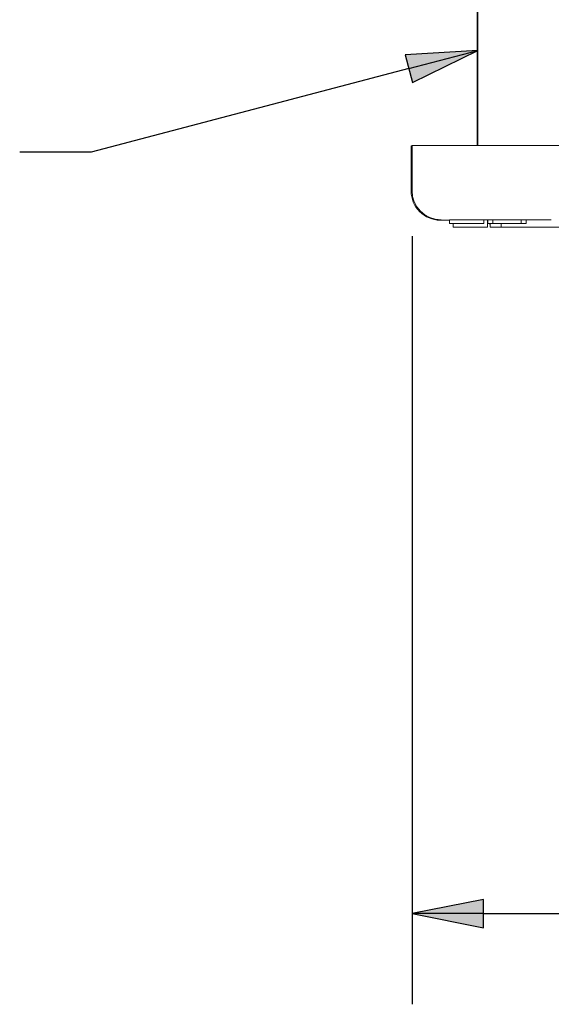
# Paper-space layout 'Layout1' of a CAD drawing. Units: inches. Extents: x 0 to 16.4, y 0 to 10.4.
# Drawn here: x 1.7 to 2.4, y 6.5 to 7.9 of the extents above; entities that cross this region are included whole.
import ezdxf

# ---------------------------------------------------------------- set-up
doc = ezdxf.new("R2010")
doc.units = ezdxf.units.IN
doc.header["$MEASUREMENT"] = 0
for name, color, linetype, lineweight in [('Dimension (ANSI)', 7, 'Continuous', 25), ('Symbol (ANSI)', 7, 'Continuous', 25), ('Visible (ANSI)', 7, 'Continuous', 18)]:
    doc.layers.add(name, color=color, linetype=linetype, lineweight=lineweight)
doc.layers.add('Viewport1ForCustomObjects_0', color=7, linetype='Continuous')
doc.layers.add('Viewport3ForCustomObjects_0', color=7, linetype='Continuous')

# ---------------------------------------------------------------- blocks, each defined once
blk = doc.blocks.new('CustomObjectsInViewport3_0')
at = {"layer": 'Visible (ANSI)'}
for p, q in [((-10001.085, -10001.1743), (-10001.085, -10001.6382)), ((-10001.0861, -10001.4192), (-10001.0861, -10001.6382)), ((-10001.1759, -10001.6382), (-10001.1772, -10001.6389)), ((-10001.1771, -10001.7009), (-10001.1772, -10001.6389)), ((-10000.2559, -10001.6381), (-10001.1759, -10001.6382)), ((-10001.1759, -10001.7002), (-10001.1759, -10001.6382)), ((-10001.1241, -10001.7409), (-10001.1371, -10001.7409)), ((-10001.1241, -10001.7403), (-10001.1241, -10001.7453)), ((-10001.1241, -10001.7403), (-10001.1241, -10001.7453)), ((-10001.1241, -10001.7403), (-10001.1104, -10001.7403)), ((-10001.1241, -10001.7403), (-10001.1241, -10001.7403)), ((-10001.0768, -10001.7403), (-10001.0768, -10001.7453)), ((-10001.0719, -10001.7405), (-10001.0719, -10001.7505)), ((-10001.0715, -10001.7409), (-10001.0719, -10001.7409)), ((-10001.0715, -10001.7403), (-10001.0715, -10001.7453)), ((-10001.0643, -10001.7403), (-10001.0643, -10001.7453)), ((-10001.0257, -10001.7403), (-10001.0257, -10001.7453)), ((-10001.0185, -10001.7403), (-10001.0185, -10001.7453)), ((-10001.1241, -10001.7453), (-10001.1103, -10001.7453)), ((-10001.1241, -10001.7453), (-10001.1241, -10001.7453)), ((-10001.1104, -10001.7453), (-10001.1241, -10001.7453)), ((-10001.1194, -10001.7453), (-10001.1194, -10001.7505)), ((-10001.1194, -10001.7505), (-10001.1194, -10001.7505)), ((-10001.1161, -10001.7453), (-10001.11, -10001.7453)), ((-10001.1161, -10001.7453), (-10001.1161, -10001.7453)), ((-10001.11, -10001.7453), (-10001.1161, -10001.7453)), ((-10001.1144, -10001.7505), (-10001.1144, -10001.7506)), ((-10001.1144, -10001.7506), (-10001.0728, -10001.7506)), ((-10001.1143, -10001.7506), (-10001.1144, -10001.7506)), ((-10001.1143, -10001.7505), (-10001.1143, -10001.7506)), ((-10001.1048, -10001.7506), (-10001.1143, -10001.7506)), ((-10001.1048, -10001.7505), (-10001.1048, -10001.7506)), ((-10001.1048, -10001.7506), (-10001.1048, -10001.7506)), ((-10001.0728, -10001.7506), (-10001.1048, -10001.7506)), ((-10001.1017, -10001.7505), (-10001.1017, -10001.7505)), ((-10001.0935, -10001.7453), (-10001.0935, -10001.7453)), ((-10001.0895, -10001.7505), (-10001.0895, -10001.7505)), ((-10001.0895, -10001.7505), (-10001.0895, -10001.7505)), ((-10001.0895, -10001.7505), (-10001.0895, -10001.7505)), ((-10001.0719, -10001.7505), (-10001.0895, -10001.7505)), ((-10001.0895, -10001.7505), (-10001.0719, -10001.7505)), ((-10001.0895, -10001.7505), (-10001.0895, -10001.7505)), ((-10001.0728, -10001.7505), (-10001.0728, -10001.7506)), ((-10001.0728, -10001.7506), (-10001.0728, -10001.7506)), ((-10001.0719, -10001.7505), (-10001.0719, -10001.7505)), ((-10001.0719, -10001.7505), (-10001.0719, -10001.7505)), ((-10001.0719, -10001.7505), (-10001.0719, -10001.7505)), ((-10001.0695, -10001.7453), (-10001.0695, -10001.7458)), ((-10001.0695, -10001.7453), (-10001.0695, -10001.7458)), ((-10001.0695, -10001.7458), (-10001.0681, -10001.7458)), ((-10001.0695, -10001.7458), (-10001.0695, -10001.7458)), ((-10001.0681, -10001.7453), (-10001.0681, -10001.7506)), ((-10001.0681, -10001.7453), (-10001.0681, -10001.7506)), ((-10001.0681, -10001.7453), (-10001.0681, -10001.7506)), ((-10001.0681, -10001.7453), (-10001.0681, -10001.7506)), ((-10001.0681, -10001.7506), (-10001.0403, -10001.7506)), ((-10001.0681, -10001.7506), (-10001.0681, -10001.7506)), ((-10001.059, -10001.7506), (-10001.0681, -10001.7506)), ((-10001.0681, -10001.7506), (-10001.0589, -10001.7506)), ((-10001.0681, -10001.7506), (-10001.0681, -10001.7506)), ((-10001.0403, -10001.7506), (-10001.0681, -10001.7506)), ((-10001.059, -10001.7506), (-10001.059, -10001.7506)), ((-10001.0589, -10001.7506), (-10001.059, -10001.7506)), ((-10001.053, -10001.7453), (-10001.053, -10001.7505)), ((-10001.0494, -10001.7506), (-10001.0403, -10001.7506)), ((-10001.0494, -10001.7506), (-10001.0494, -10001.7506)), ((-10001.0403, -10001.7506), (-10001.0494, -10001.7506)), ((-10001.0403, -10001.7505), (-10001.0403, -10001.7506)), ((-10001.0403, -10001.7506), (-10001.0403, -10001.7506)), ((-10001.0403, -10001.7506), (-10001.0403, -10001.7506)), ((-10001.0403, -10001.7506), (-10001.0403, -10001.7506)), ((-10001.032, -10001.7505), (-10001.032, -10001.7506)), ((-10001.032, -10001.7505), (-10001.032, -10001.7506)), ((-10001.0313, -10001.7506), (-10001.032, -10001.7506)), ((-10001.032, -10001.7506), (-10001.032, -10001.7506)), ((-10001.0315, -10001.7505), (-10001.0315, -10001.7506)), ((-10001.0313, -10001.7506), (-10001.0313, -10001.7506)), ((-10000.9867, -10001.7506), (-10000.986, -10001.7506)), ((-10000.986, -10001.7505), (-10000.986, -10001.7506)), ((-10000.986, -10001.7506), (-10000.986, -10001.7506))]:
    blk.add_line(p, q, dxfattribs=at)
for centre, major_axis, ratio, start_param, end_param in [((-10001.1371, -10001.7009), (-0.0387, -0.0102), 0.999353, 6.024999, 7.595796), ((-10001.0956, -10001.7505), (-0.0237, 0), 0.00032, 6.282623, 9.424215), ((-10001.0956, -10001.7505), (0.0237, 0), 0.00032, 6.282623, 9.424215), ((-10000.9065, -10001.7504), (-0.1465, 0), 0.00032, 4.250492, 8.315878)]:
    blk.add_ellipse(centre, major_axis=major_axis, ratio=ratio, start_param=start_param, end_param=end_param, dxfattribs=at)
at = {"layer": 'Visible (ANSI)', "extrusion": (0, 0, -1)}
for centre, major_axis, ratio, start_param, end_param in [((-10001.1359, -10001.7003), (0.0102, -0.0387), 0.999353, 0.258506, 1.829302), ((-10001.0956, -10001.7405), (0.0237, 0), 0.00032, 5.630945, 6.283185), ((-10000.9065, -10001.7404), (0.1465, 0), 0.00032, 3.841915, 4.154843), ((-10001.0956, -10001.7505), (0.0061, 0), 0.00032, 0.000563, 3.142155), ((-10001.0956, -10001.7505), (-0.0061, 0), 0.00032, 0.000563, 3.142155), ((-10000.9065, -10001.7504), (-0.1193, 0), 0.00032, 4.133461, 8.432909)]:
    blk.add_ellipse(centre, major_axis=major_axis, ratio=ratio, start_param=start_param, end_param=end_param, dxfattribs=at)
at = {"layer": 'Visible (ANSI)'}
for points, degree in [([(-10001.1104, -10001.7403), (-10001.1019, -10001.7403), (-10001.0923, -10001.7403), (-10001.0889, -10001.7403)], 2), ([(-10001.0715, -10001.7403), (-10001.0715, -10001.7403), (-10001.0678, -10001.7403), (-10001.0643, -10001.7403)], 2), ([(-10001.0643, -10001.7403), (-10001.0608, -10001.7403), (-10001.051, -10001.7403), (-10001.045, -10001.7403)], 2), ([(-10001.045, -10001.7403), (-10001.0389, -10001.7403), (-10001.0291, -10001.7403), (-10001.0257, -10001.7403)], 2), ([(-10001.0681, -10001.7458), (-10001.0686, -10001.7458), (-10001.069, -10001.7458), (-10001.0695, -10001.7458)], 3)]:
    blk.add_open_spline(points, degree=degree, dxfattribs=at)
for points, degree, knots in [([(-10001.0889, -10001.7403), (-10001.0831, -10001.7403), (-10001.0768, -10001.7403), (-10001.0768, -10001.7403)], 2, [0, 0, 0, 1, 1.998454, 1.998454, 1.998454]), ([(-10001.0257, -10001.7403), (-10001.0223, -10001.7403), (-10001.0185, -10001.7403), (-10001.0185, -10001.7403)], 2, [0, 0, 0, 1, 1.997779, 1.997779, 1.997779]), ([(-10001.0889, -10001.7453), (-10001.0914, -10001.7453), (-10001.0942, -10001.7453), (-10001.0987, -10001.7453), (-10001.1023, -10001.7453), (-10001.1104, -10001.7453)], 3, [-0.1778171, -0.1778171, -0.1778171, -0.1778171, -0.0615404, -0.0615404, 0, 0, 0, 0]), ([(-10001.1103, -10001.7453), (-10001.1065, -10001.7453), (-10001.102, -10001.7453), (-10001.0966, -10001.7453), (-10001.0933, -10001.7453), (-10001.089, -10001.7453)], 3, [-0.1222862, -0.1222862, -0.1222862, -0.1222862, -0.0380055, -0.0380055, 0, 0, 0, 0]), ([(-10001.11, -10001.7453), (-10001.1052, -10001.7453), (-10001.1025, -10001.7453), (-10001.0986, -10001.7453), (-10001.0963, -10001.7453), (-10001.0942, -10001.7453)], 3, [-0.03051406, -0.03051406, -0.03051406, -0.03051406, -0.01891899, -0.01891899, 0, 0, 0, 0]), ([(-10001.0935, -10001.7453), (-10001.0945, -10001.7453), (-10001.0957, -10001.7453), (-10001.0986, -10001.7453), (-10001.1001, -10001.7453), (-10001.1037, -10001.7453), (-10001.107, -10001.7453), (-10001.11, -10001.7453)], 3, [-0.03235767, -0.03235767, -0.03235767, -0.03235767, -0.02862177, -0.02862177, -0.02336635, -0.02336635, 0, 0, 0, 0]), ([(-10001.0942, -10001.7453), (-10001.0925, -10001.7453), (-10001.0911, -10001.7453), (-10001.0886, -10001.7453), (-10001.0877, -10001.7453), (-10001.0856, -10001.7453), (-10001.0851, -10001.7453), (-10001.0851, -10001.7453)], 3, [-0.05714318, -0.05714318, -0.05714318, -0.05714318, -0.04269025, -0.04269025, -0.02799255, -0.02799255, 0, 0, 0, 0]), ([(-10001.0851, -10001.7453), (-10001.0851, -10001.7453), (-10001.0853, -10001.7453), (-10001.0864, -10001.7453), (-10001.0871, -10001.7453), (-10001.0899, -10001.7453), (-10001.0915, -10001.7453), (-10001.0935, -10001.7453)], 3, [-0.06896024, -0.06896024, -0.06896024, -0.06896024, -0.03811839, -0.03811839, -0.0178482, -0.0178482, 0, 0, 0, 0]), ([(-10001.089, -10001.7453), (-10001.0869, -10001.7453), (-10001.085, -10001.7453), (-10001.0815, -10001.7453), (-10001.0802, -10001.7453), (-10001.0775, -10001.7453), (-10001.0768, -10001.7453), (-10001.0768, -10001.7453)], 3, [-0.06969492, -0.06969492, -0.06969492, -0.06969492, -0.05277099, -0.05277099, -0.03368201, -0.03368201, 0, 0, 0, 0]), ([(-10001.0768, -10001.7453), (-10001.0768, -10001.7453), (-10001.0771, -10001.7453), (-10001.079, -10001.7453), (-10001.0804, -10001.7453), (-10001.0836, -10001.7453), (-10001.086, -10001.7453), (-10001.0889, -10001.7453)], 3, [-0.05906299, -0.05906299, -0.05906299, -0.05906299, -0.04375057, -0.04375057, -0.02649478, -0.02649478, 0, 0, 0, 0]), ([(-10001.0715, -10001.7453), (-10001.0715, -10001.7453), (-10001.0709, -10001.7453), (-10001.068, -10001.7453), (-10001.0664, -10001.7453), (-10001.0644, -10001.7453)], 3, [-0.06287047, -0.06287047, -0.06287047, -0.06287047, -0.02389887, -0.02389887, 0, 0, 0, 0]), ([(-10001.0643, -10001.7453), (-10001.0667, -10001.7453), (-10001.0685, -10001.7453), (-10001.0704, -10001.7453), (-10001.0715, -10001.7453), (-10001.0715, -10001.7453)], 3, [-0.1360779, -0.1360779, -0.1360779, -0.1360779, -0.0519043, -0.0519043, 0, 0, 0, 0]), ([(-10001.0644, -10001.7453), (-10001.0632, -10001.7453), (-10001.0619, -10001.7453), (-10001.0591, -10001.7453), (-10001.0575, -10001.7453), (-10001.0524, -10001.7453), (-10001.0487, -10001.7453), (-10001.045, -10001.7453)], 3, [-0.05698755, -0.05698755, -0.05698755, -0.05698755, -0.04231463, -0.04231463, -0.02827032, -0.02827032, 0, 0, 0, 0]), ([(-10001.045, -10001.7453), (-10001.0472, -10001.7453), (-10001.0493, -10001.7453), (-10001.0534, -10001.7453), (-10001.0553, -10001.7453), (-10001.0599, -10001.7453), (-10001.0623, -10001.7453), (-10001.0643, -10001.7453)], 3, [-0.05514616, -0.05514616, -0.05514616, -0.05514616, -0.03884327, -0.03884327, -0.02351545, -0.02351545, 0, 0, 0, 0]), ([(-10001.0632, -10001.7453), (-10001.0632, -10001.7453), (-10001.0629, -10001.7453), (-10001.0607, -10001.7453), (-10001.0597, -10001.7453), (-10001.0583, -10001.7453)], 3, [-0.05276727, -0.05276727, -0.05276727, -0.05276727, -0.01752437, -0.01752437, 0, 0, 0, 0]), ([(-10001.045, -10001.7453), (-10001.0463, -10001.7453), (-10001.0476, -10001.7453), (-10001.0501, -10001.7453), (-10001.0513, -10001.7453), (-10001.0543, -10001.7453), (-10001.056, -10001.7453), (-10001.0594, -10001.7453), (-10001.0606, -10001.7453), (-10001.0628, -10001.7453), (-10001.0632, -10001.7453), (-10001.0632, -10001.7453)], 3, [-0.0797562, -0.0797562, -0.0797562, -0.0797562, -0.07128738, -0.07128738, -0.06332129, -0.06332129, -0.04967937, -0.04967937, -0.03132564, -0.03132564, 0, 0, 0, 0]), ([(-10001.0583, -10001.7453), (-10001.0574, -10001.7453), (-10001.0565, -10001.7453), (-10001.0541, -10001.7453), (-10001.0529, -10001.7453), (-10001.0498, -10001.7453), (-10001.0474, -10001.7453), (-10001.045, -10001.7453)], 3, [-0.03311712, -0.03311712, -0.03311712, -0.03311712, -0.02616737, -0.02616737, -0.01826303, -0.01826303, 0, 0, 0, 0]), ([(-10001.045, -10001.7453), (-10001.0434, -10001.7453), (-10001.0418, -10001.7453), (-10001.0389, -10001.7453), (-10001.0375, -10001.7453), (-10001.0345, -10001.7453), (-10001.0329, -10001.7453), (-10001.0317, -10001.7453)], 3, [-0.03895334, -0.03895334, -0.03895334, -0.03895334, -0.02700813, -0.02700813, -0.01583293, -0.01583293, 0, 0, 0, 0]), ([(-10001.0268, -10001.7453), (-10001.0268, -10001.7453), (-10001.027, -10001.7453), (-10001.0278, -10001.7453), (-10001.0284, -10001.7453), (-10001.0306, -10001.7453), (-10001.0322, -10001.7453), (-10001.0347, -10001.7453), (-10001.0364, -10001.7453), (-10001.0404, -10001.7453), (-10001.0427, -10001.7453), (-10001.045, -10001.7453)], 3, [-0.06322624, -0.06322624, -0.06322624, -0.06322624, -0.05343575, -0.05343575, -0.045073, -0.045073, -0.03306813, -0.03306813, -0.01768901, -0.01768901, 0, 0, 0, 0]), ([(-10001.045, -10001.7453), (-10001.0429, -10001.7453), (-10001.0408, -10001.7453), (-10001.0367, -10001.7453), (-10001.0348, -10001.7453), (-10001.0301, -10001.7453), (-10001.0277, -10001.7453), (-10001.0257, -10001.7453)], 3, [-0.05546215, -0.05546215, -0.05546215, -0.05546215, -0.039053, -0.039053, -0.02371499, -0.02371499, 0, 0, 0, 0]), ([(-10001.0257, -10001.7453), (-10001.0268, -10001.7453), (-10001.0281, -10001.7453), (-10001.0314, -10001.7453), (-10001.0331, -10001.7453), (-10001.0377, -10001.7453), (-10001.0413, -10001.7453), (-10001.045, -10001.7453)], 3, [-0.04651816, -0.04651816, -0.04651816, -0.04651816, -0.03821481, -0.03821481, -0.02797973, -0.02797973, 0, 0, 0, 0]), ([(-10001.032, -10001.7506), (-10001.0287, -10001.7506), (-10001.0253, -10001.7506), (-10001.0202, -10001.7506), (-10001.0161, -10001.7506), (-10001.0085, -10001.7506)], 3, [-0.1898119, -0.1898119, -0.1898119, -0.1898119, -0.0580125, -0.0580125, 0, 0, 0, 0]), ([(-10001.0317, -10001.7453), (-10001.0296, -10001.7453), (-10001.0286, -10001.7453), (-10001.0271, -10001.7453), (-10001.0268, -10001.7453), (-10001.0268, -10001.7453)], 3, [-0.04060761, -0.04060761, -0.04060761, -0.04060761, -0.02677176, -0.02677176, 0, 0, 0, 0]), ([(-10001.0315, -10001.7506), (-10001.0315, -10001.7506), (-10001.0307, -10001.7506), (-10001.0295, -10001.7506), (-10001.0283, -10001.7506), (-10001.0268, -10001.7506)], 3, [-0.02668836, -0.02668836, -0.02668836, -0.02668836, -0.01676381, -0.01676381, 0, 0, 0, 0]), ([(-10001.0073, -10001.7506), (-10001.0094, -10001.7506), (-10001.0115, -10001.7506), (-10001.0155, -10001.7506), (-10001.0173, -10001.7506), (-10001.0224, -10001.7506), (-10001.0247, -10001.7506), (-10001.0278, -10001.7506), (-10001.0292, -10001.7506), (-10001.0311, -10001.7506), (-10001.0315, -10001.7506), (-10001.0315, -10001.7506)], 3, [-0.07133515, -0.07133515, -0.07133515, -0.07133515, -0.06211354, -0.06211354, -0.05358249, -0.05358249, -0.03739837, -0.03739837, -0.01934534, -0.01934534, 0, 0, 0, 0]), ([(-10001.0092, -10001.7506), (-10001.0131, -10001.7506), (-10001.017, -10001.7506), (-10001.0232, -10001.7506), (-10001.0272, -10001.7506), (-10001.0313, -10001.7506)], 3, [-0.1069466, -0.1069466, -0.1069466, -0.1069466, -0.04334, -0.04334, 0, 0, 0, 0]), ([(-10001.0268, -10001.7506), (-10001.0253, -10001.7506), (-10001.0236, -10001.7506), (-10001.0206, -10001.7506), (-10001.0185, -10001.7506), (-10001.015, -10001.7506)], 3, [-0.08299883, -0.08299883, -0.08299883, -0.08299883, -0.02784891, -0.02784891, 0, 0, 0, 0]), ([(-10001.0185, -10001.7453), (-10001.0185, -10001.7453), (-10001.0196, -10001.7453), (-10001.022, -10001.7453), (-10001.0236, -10001.7453), (-10001.0257, -10001.7453)], 3, [-0.05171277, -0.05171277, -0.05171277, -0.05171277, -0.02465819, -0.02465819, 0, 0, 0, 0]), ([(-10001.0257, -10001.7453), (-10001.0245, -10001.7453), (-10001.0235, -10001.7453), (-10001.0217, -10001.7453), (-10001.0209, -10001.7453), (-10001.0194, -10001.7453), (-10001.0185, -10001.7453), (-10001.0185, -10001.7453)], 3, [-0.09580411, -0.09580411, -0.09580411, -0.09580411, -0.07100665, -0.07100665, -0.04425126, -0.04425126, 0, 0, 0, 0]), ([(-10001.0215, -10001.7506), (-10001.0215, -10001.7506), (-10001.0215, -10001.7506), (-10001.0212, -10001.7506), (-10001.021, -10001.7506), (-10001.0202, -10001.7506), (-10001.0195, -10001.7506), (-10001.0175, -10001.7506), (-10001.0161, -10001.7506), (-10001.0118, -10001.7506), (-10001.0092, -10001.7506), (-10001.0067, -10001.7506)], 3, [-0.06550545, -0.06550545, -0.06550545, -0.06550545, -0.057418, -0.057418, -0.04972401, -0.04972401, -0.03514037, -0.03514037, -0.01911802, -0.01911802, 0, 0, 0, 0]), ([(-10001.0122, -10001.7506), (-10001.0135, -10001.7506), (-10001.0148, -10001.7506), (-10001.017, -10001.7506), (-10001.018, -10001.7506), (-10001.0195, -10001.7506), (-10001.0202, -10001.7506), (-10001.0213, -10001.7506), (-10001.0215, -10001.7506), (-10001.0215, -10001.7506)], 3, [-0.05453769, -0.05453769, -0.05453769, -0.05453769, -0.03796347, -0.03796347, -0.02332062, -0.02332062, -0.01193808, -0.01193808, 0, 0, 0, 0]), ([(-10001.015, -10001.7506), (-10001.0128, -10001.7506), (-10001.0103, -10001.7506), (-10001.0061, -10001.7506), (-10001.004, -10001.7506), (-10001.002, -10001.7506)], 3, [-0.03308496, -0.03308496, -0.03308496, -0.03308496, -0.0159429, -0.0159429, 0, 0, 0, 0]), ([(-10000.9975, -10001.7506), (-10000.9998, -10001.7506), (-10001.0025, -10001.7506), (-10001.0056, -10001.7506), (-10001.0091, -10001.7506), (-10001.0122, -10001.7506)], 3, [-0.09465506, -0.09465506, -0.09465506, -0.09465506, -0.02399033, -0.02399033, 0, 0, 0, 0]), ([(-10000.9932, -10001.7506), (-10000.9932, -10001.7506), (-10000.9933, -10001.7506), (-10000.9936, -10001.7506), (-10000.9939, -10001.7506), (-10000.9948, -10001.7506), (-10000.9957, -10001.7506), (-10000.9977, -10001.7506), (-10000.9991, -10001.7506), (-10001.0037, -10001.7506), (-10001.0065, -10001.7506), (-10001.0092, -10001.7506)], 3, [-0.07694489, -0.07694489, -0.07694489, -0.07694489, -0.06569261, -0.06569261, -0.05509015, -0.05509015, -0.03693017, -0.03693017, -0.02038311, -0.02038311, 0, 0, 0, 0]), ([(-10001.0085, -10001.7506), (-10001.0046, -10001.7506), (-10001.0008, -10001.7506), (-10000.9961, -10001.7506), (-10000.993, -10001.7506), (-10000.9898, -10001.7506)], 3, [-0.108143, -0.108143, -0.108143, -0.108143, -0.0336228, -0.0336228, 0, 0, 0, 0]), ([(-10000.986, -10001.7506), (-10000.9892, -10001.7506), (-10000.9925, -10001.7506), (-10000.9982, -10001.7506), (-10001.0021, -10001.7506), (-10001.0073, -10001.7506)], 3, [-0.1005504, -0.1005504, -0.1005504, -0.1005504, -0.0402096, -0.0402096, 0, 0, 0, 0]), ([(-10001.0067, -10001.7506), (-10001.0047, -10001.7506), (-10001.0027, -10001.7506), (-10000.9982, -10001.7506), (-10000.9962, -10001.7506), (-10000.992, -10001.7506), (-10000.9891, -10001.7506), (-10000.9867, -10001.7506)], 3, [-0.04309318, -0.04309318, -0.04309318, -0.04309318, -0.03516608, -0.03516608, -0.02492604, -0.02492604, 0, 0, 0, 0]), ([(-10001.002, -10001.7506), (-10001.0008, -10001.7506), (-10000.9996, -10001.7506), (-10000.9975, -10001.7506), (-10000.9966, -10001.7506), (-10000.9953, -10001.7506), (-10000.9945, -10001.7506), (-10000.9934, -10001.7506), (-10000.9932, -10001.7506), (-10000.9932, -10001.7506)], 3, [-0.05488806, -0.05488806, -0.05488806, -0.05488806, -0.0380629, -0.0380629, -0.02364927, -0.02364927, -0.01215499, -0.01215499, 0, 0, 0, 0]), ([(-10000.9832, -10001.7506), (-10000.9832, -10001.7506), (-10000.9834, -10001.7506), (-10000.9842, -10001.7506), (-10000.9847, -10001.7506), (-10000.9868, -10001.7506), (-10000.9883, -10001.7506), (-10000.9919, -10001.7506), (-10000.9947, -10001.7506), (-10000.9975, -10001.7506)], 3, [-0.04886641, -0.04886641, -0.04886641, -0.04886641, -0.04122592, -0.04122592, -0.0341443, -0.0341443, -0.02240653, -0.02240653, 0, 0, 0, 0]), ([(-10000.9898, -10001.7506), (-10000.9887, -10001.7506), (-10000.9877, -10001.7506), (-10000.9861, -10001.7506), (-10000.9854, -10001.7506), (-10000.9838, -10001.7506), (-10000.9832, -10001.7506), (-10000.9832, -10001.7506)], 3, [-0.04374691, -0.04374691, -0.04374691, -0.04374691, -0.03260338, -0.03260338, -0.02115132, -0.02115132, 0, 0, 0, 0])]:
    blk.add_open_spline(points, degree=degree, knots=knots, dxfattribs=at)
blk = doc.blocks.new('CustomObjectsInViewport1_0')
at = {"layer": 'Dimension (ANSI)'}
for p, q in [((2.5802, 7.9196), (2.5803, 6.8604)), ((2.6787, 7.0051), (2.5803, 6.9854)), ((2.6787, 6.9657), (2.6787, 7.0051)), ((2.5803, 6.9854), (2.6787, 6.9657)), ((2.6787, 6.9854), (2.5803, 6.9854)), ((2.6787, 6.9854), (2.8231, 6.9854))]:
    blk.add_line(p, q, dxfattribs=at)
at = {"layer": 'Dimension (ANSI)', "linetype": 'Continuous'}
for points in [[(2.6787, 7.0051), (2.6787, 6.9854), (2.5803, 6.9854)], [(2.5803, 6.9854), (2.6787, 6.9854), (2.6787, 6.9657)]]:
    blk.add_solid(points, dxfattribs=at)
at = {"layer": 'Symbol (ANSI)'}
for p, q in [((2.6711, 8.1755), (2.5709, 8.1695)), ((2.5759, 8.1505), (2.6711, 8.1755)), ((2.5809, 8.1314), (2.6711, 8.1755)), ((2.5709, 8.1695), (2.5809, 8.1314)), ((2.5759, 8.1505), (2.1381, 8.0351)), ((2.1381, 8.0351), (2.0396, 8.0351))]:
    blk.add_line(p, q, dxfattribs=at)
at = {"layer": 'Symbol (ANSI)', "linetype": 'Continuous'}
for points in [[(2.6711, 8.1755), (2.6588, 8.1695), (2.5709, 8.1695)], [(2.5709, 8.1695), (2.6588, 8.1695), (2.5809, 8.1314)]]:
    blk.add_solid(points, dxfattribs=at)

psp = doc.layouts.get("Layout1")

# ---------------------------------------------------------------- block references
at = {"layer": 'Viewport1ForCustomObjects_0'}
psp.add_blockref('CustomObjectsInViewport1_0', (-0.3225, -0.3225), dxfattribs=at)
at = {"layer": 'Viewport3ForCustomObjects_0'}
psp.add_blockref('CustomObjectsInViewport3_0', (10003.4336, 10009.3599), dxfattribs=at)

doc.saveas('drawing.dxf')
